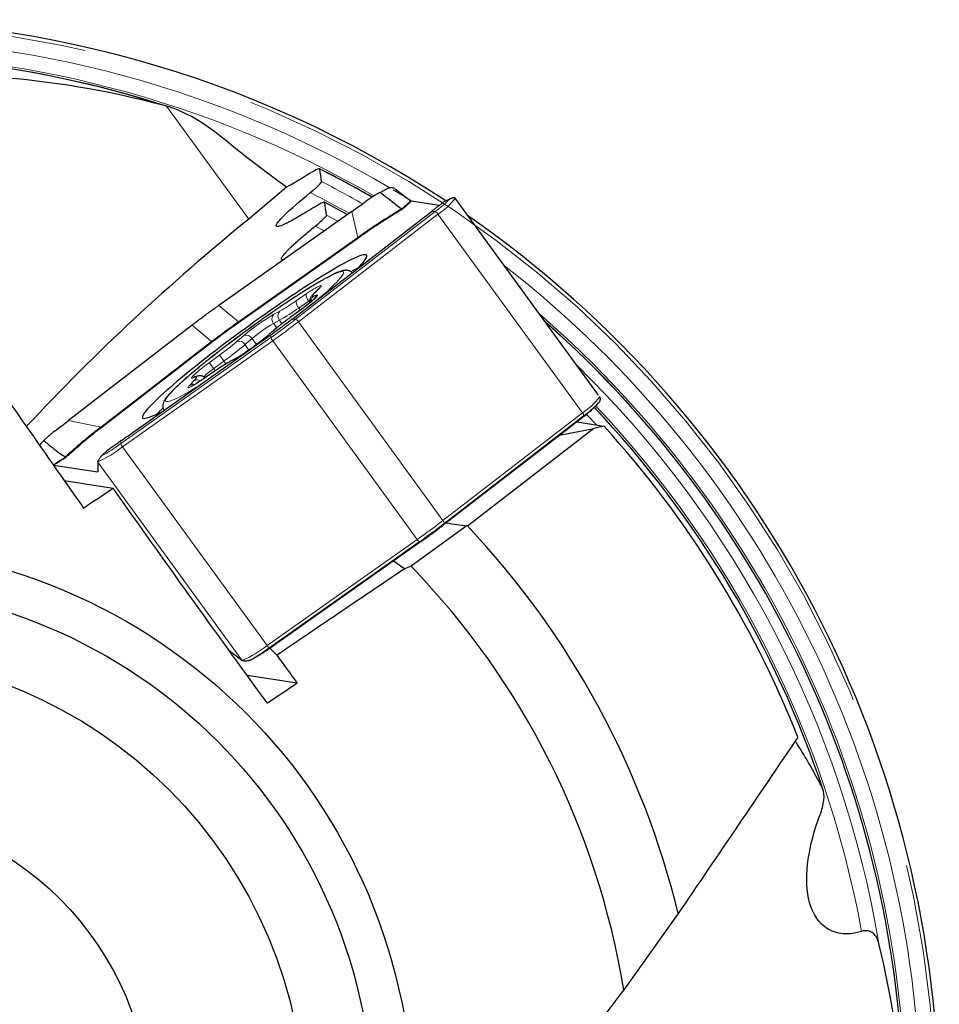
# Model space of a CAD drawing. Units: millimetres. Extents: x 15 to 204, y 6 to 291.
# Drawn here: x 162 to 176, y 213 to 228 of the extents above; entities that cross this region are included whole.
import ezdxf

# ---------------------------------------------------------------- set-up
doc = ezdxf.new("R2010")
doc.units = ezdxf.units.MM
doc.linetypes.add('CENTERX2', pattern=[20.32, 12.7, -2.54, 2.54, -2.54])
doc.layers.add('DÜNNE_LINIE', color=153, linetype='Continuous')

msp = doc.modelspace()

# ---------------------------------------------------------------- linework, layer by layer
at = {"color": 8, "linetype": 'Continuous', "lineweight": 0}
for p, q in [((164.4014, 226.3993), (165.5983, 224.7519)), ((166.2828, 223.2925), (168.3154, 224.8623)), ((168.3569, 224.8276), (166.3242, 223.2578)), ((166.7325, 224.811), (166.8966, 224.7214)), ((167.1003, 224.8653), (167.1883, 224.4868)), ((168.3154, 224.8623), (168.2626, 224.8651)), ((170.4626, 221.9293), (168.3569, 224.8276)), ((166.5685, 224.6514), (166.6986, 224.5814)), ((165.448, 223.2571), (167.1883, 224.4868)), ((167.1886, 224.4732), (165.4483, 223.2434)), ((166.29, 223.562), (166.4361, 223.6623)), ((166.5541, 223.6755), (166.5666, 223.6857)), ((166.6287, 223.7485), (166.5666, 223.6857)), ((166.6162, 223.7382), (166.6287, 223.7485)), ((166.4759, 223.5578), (166.3298, 223.4575)), ((166.49, 223.5674), (166.4759, 223.5578)), ((166.4909, 223.5372), (166.4759, 223.5578)), ((166.5472, 223.6342), (166.5901, 223.6459)), ((165.1622, 223.4958), (165.448, 223.2571)), ((165.9669, 223.3672), (166.0542, 223.4137)), ((166.3458, 223.4222), (166.1963, 223.3129)), ((166.3518, 223.4272), (166.3298, 223.4575)), ((166.3453, 223.4224), (166.3458, 223.4222)), ((166.0469, 223.2795), (165.9595, 223.233)), ((166.0066, 223.1682), (165.9595, 223.233)), ((166.0836, 223.2289), (166.0469, 223.2795)), ((166.1958, 223.3131), (166.1963, 223.3129)), ((166.2828, 223.2925), (166.2335, 223.2951)), ((168.4299, 220.3596), (166.3242, 223.2578)), ((165.0582, 222.9694), (164.7725, 223.2081)), ((165.9411, 223.1131), (165.8379, 223.0245)), ((165.9345, 223.1084), (165.9411, 223.1131)), ((163.4409, 221.7203), (165.0582, 222.9694)), ((165.0781, 222.9701), (163.4608, 221.7211)), ((163.7346, 221.4805), (165.9219, 223.0261)), ((165.9478, 222.9799), (163.7606, 221.4343)), ((165.4267, 222.9688), (165.5299, 223.0574)), ((165.6474, 223.0117), (165.5442, 222.9231)), ((165.7112, 222.9238), (165.6474, 223.0117)), ((165.8313, 223.0198), (165.8379, 223.0245)), ((165.9219, 223.0261), (165.9179, 223.0621)), ((168.0535, 220.0817), (165.9478, 222.9799)), ((165.6017, 222.8439), (165.5442, 222.9231)), ((165.0221, 222.6597), (165.1716, 222.769)), ((165.238, 222.6833), (165.0885, 222.574)), ((165.2673, 222.643), (165.238, 222.6833)), ((165.4009, 222.7147), (165.3136, 222.6682)), ((165.3136, 222.6682), (165.3251, 222.6758)), ((165.4009, 222.7147), (165.4124, 222.7223)), ((165.0778, 222.5199), (164.9317, 222.4196)), ((165.0778, 222.5199), (165.0797, 222.5217)), ((165.111, 222.543), (165.0885, 222.574)), ((164.7391, 222.3334), (164.8012, 222.3962)), ((164.8206, 222.4477), (164.7777, 222.436)), ((164.9317, 222.4196), (164.9336, 222.4214)), ((168.4299, 220.3596), (170.4626, 221.9293)), ((162.9714, 221.8171), (163.4409, 221.7203)), ((170.4787, 221.8847), (168.4461, 220.3149)), ((170.4526, 221.8508), (170.4787, 221.8847)), ((163.7346, 221.4805), (163.7303, 221.5191)), ((165.8662, 218.5361), (163.7606, 221.4343)), ((165.4962, 218.325), (163.3992, 221.2112)), ((168.4217, 220.2833), (168.4461, 220.3149)), ((165.8662, 218.5361), (168.0535, 220.0817)), ((168.0852, 220.0485), (165.898, 218.5029)), ((168.0906, 220.0523), (168.0852, 220.0485)), ((168.1061, 220.0503), (168.0852, 220.0485)), ((165.9203, 218.5049), (165.898, 218.5029))]:
    msp.add_line(p, q, dxfattribs=at)
at = {"color": 7, "linetype": 'Continuous', "lineweight": 30}
for p, q in [((166.1506, 225.2184), (165.5983, 224.7519)), ((167.5124, 225.1428), (167.6112, 225.1945)), ((167.7337, 225.1941), (167.9676, 225.0135)), ((168.3719, 224.9509), (167.9699, 225.0138)), ((168.5325, 225.0504), (168.4343, 224.9986)), ((170.6964, 222.1871), (168.6082, 225.0612)), ((167.1003, 224.8653), (165.1622, 223.4958)), ((166.2693, 223.3226), (168.0704, 224.7135)), ((166.6162, 223.7382), (166.5541, 223.6755)), ((166.3453, 223.4224), (166.1958, 223.3131)), ((164.7725, 223.2081), (162.9714, 221.8171)), ((165.9345, 223.1084), (165.8313, 223.0198)), ((163.9415, 221.6654), (165.8796, 223.0349)), ((165.4125, 222.7224), (165.3251, 222.6758)), ((165.0797, 222.5217), (164.9336, 222.4214)), ((164.8528, 222.4636), (164.8099, 222.4518)), ((170.7147, 222.1604), (170.713, 222.1639)), ((170.7161, 222.159), (170.7139, 222.1629)), ((170.6112, 221.9873), (170.6718, 222.0472)), ((170.3816, 221.7964), (170.7772, 221.7357)), ((170.2585, 221.7019), (168.4574, 220.311)), ((170.629, 221.7006), (168.7871, 220.2792)), ((170.1298, 221.6025), (170.629, 221.7006)), ((162.5472, 221.4595), (162.6123, 221.5254)), ((162.6187, 221.5317), (162.5586, 221.4723)), ((162.5578, 221.4716), (162.546, 221.4596)), ((163.5343, 221.3811), (163.4553, 221.3021)), ((163.3992, 221.2112), (163.4013, 221.0669)), ((162.7603, 221.1678), (163.398, 221.0681)), ((162.908, 220.9447), (163.6222, 220.833)), ((168.7808, 220.2859), (167.9643, 219.6927)), ((168.0677, 220.0232), (166.1296, 218.6537)), ((167.7102, 219.7706), (167.872, 219.6561)), ((166.0087, 218.3949), (165.9088, 218.4968)), ((165.3098, 218.4688), (165.4961, 218.325)), ((165.6187, 218.3245), (165.7175, 218.3762)), ((166.3068, 217.9856), (165.577, 218.0998)), ((171.8581, 214.6289), (171.0639, 213.5179))]:
    msp.add_line(p, q, dxfattribs=at)
at = {"color": 8, "linetype": 'Continuous', "lineweight": 0, "flags": 128}
for points in [[(167.7049, 225.1797), (167.8827, 225.0724), (167.9781, 225.0135)], [(166.7063, 224.996), (166.931, 224.8749), (167.0334, 224.818)], [(166.6113, 223.5867), (166.6259, 223.5992), (166.6702, 223.6375), (166.7119, 223.6743), (166.7509, 223.7094), (166.7872, 223.7428), (166.8206, 223.7744), (166.851, 223.804), (166.8784, 223.8317), (166.9026, 223.8573), (166.9237, 223.8808), (166.9415, 223.902), (166.9561, 223.9211), (166.9673, 223.9378), (166.9752, 223.9522), (166.9797, 223.9642), (166.9809, 223.9738), (166.9786, 223.981), (166.973, 223.9857), (166.964, 223.9879), (166.9517, 223.9877), (166.9361, 223.985), (166.9172, 223.9799), (166.8951, 223.9723), (166.8698, 223.9623), (166.8414, 223.9498), (166.81, 223.935), (166.7757, 223.9179), (166.7385, 223.8985), (166.6986, 223.8768), (166.656, 223.853), (166.6109, 223.827), (166.5634, 223.799), (166.5136, 223.769), (166.4616, 223.7371), (166.4076, 223.7034)], [(166.4076, 223.7034), (166.3517, 223.668), (166.294, 223.6309), (166.2348, 223.5923), (166.1741, 223.5523), (166.1122, 223.5109), (166.0491, 223.4683), (165.9851, 223.4246), (165.9203, 223.3798), (165.8548, 223.3342), (165.789, 223.2879), (165.7228, 223.2408), (165.6566, 223.1933), (165.5904, 223.1454), (165.5245, 223.0972), (165.4589, 223.0488), (165.394, 223.0004), (165.3298, 222.9522), (165.2666, 222.9041), (165.2044, 222.8565), (165.1435, 222.8093), (165.084, 222.7627), (165.0261, 222.7168), (164.9699, 222.6718), (164.9155, 222.6277), (164.8632, 222.5847), (164.813, 222.5429), (164.765, 222.5025), (164.7195, 222.4634), (164.6765, 222.4258), (164.6361, 222.3898), (164.5984, 222.3555), (164.5636, 222.3231), (164.5317, 222.2924), (164.5028, 222.2638), (164.4769, 222.2371), (164.4543, 222.2126), (164.4348, 222.1902), (164.4186, 222.1701), (164.4057, 222.1522), (164.3961, 222.1366), (164.3899, 222.1234), (164.3871, 222.1126), (164.3876, 222.1042), (164.3916, 222.0983), (164.3989, 222.0948), (164.4095, 222.0938), (164.4235, 222.0952), (164.4408, 222.0991), (164.4613, 222.1055), (164.485, 222.1143), (164.5118, 222.1256), (164.5417, 222.1392), (164.5746, 222.1552), (164.6103, 222.1734), (164.6489, 222.194), (164.6902, 222.2167), (164.734, 222.2417), (164.7804, 222.2687), (164.829, 222.2977), (164.88, 222.3286), (164.8812, 222.3294)], [(166.4361, 223.6623), (166.4661, 223.6827), (166.4949, 223.7018), (166.5222, 223.7193), (166.5476, 223.7352), (166.5709, 223.7492), (166.5918, 223.7611), (166.61, 223.7707), (166.6252, 223.7781), (166.6374, 223.783), (166.6463, 223.7855), (166.6519, 223.7854), (166.6541, 223.7828), (166.6528, 223.7778), (166.6481, 223.7703), (166.6401, 223.7605), (166.6287, 223.7485)], [(166.5666, 223.6857), (166.5531, 223.6716), (166.5426, 223.6594), (166.5353, 223.6495), (166.5313, 223.6418), (166.5304, 223.6364), (166.5328, 223.6333), (166.5384, 223.6325), (166.5472, 223.6342)], [(166.5901, 223.6459), (166.5974, 223.6471), (166.6013, 223.6458), (166.6017, 223.642), (166.5987, 223.6357), (166.5923, 223.627), (166.5826, 223.6161), (166.5697, 223.6031), (166.5537, 223.588), (166.5348, 223.5712), (166.5134, 223.5527), (166.4895, 223.5329), (166.4636, 223.512), (166.4359, 223.4902), (166.4068, 223.4678), (166.3767, 223.4451), (166.3458, 223.4222)], [(164.7777, 222.436), (164.7704, 222.4348), (164.7665, 222.4361), (164.7661, 222.4399), (164.7691, 222.4462), (164.7755, 222.4549), (164.7852, 222.4658), (164.7981, 222.4788), (164.8141, 222.4939), (164.833, 222.5107), (164.8544, 222.5292), (164.8783, 222.549), (164.9042, 222.5699), (164.9319, 222.5917), (164.961, 222.6141), (164.9912, 222.6368), (165.0221, 222.6597)], [(164.9317, 222.4196), (164.9017, 222.3992), (164.8729, 222.3801), (164.8456, 222.3626), (164.8202, 222.3467), (164.7969, 222.3327), (164.776, 222.3208), (164.7579, 222.3112), (164.7426, 222.3038), (164.7304, 222.2989), (164.7215, 222.2964), (164.7159, 222.2965), (164.7137, 222.2991), (164.715, 222.3041), (164.7197, 222.3116), (164.7278, 222.3214), (164.7391, 222.3334)], [(164.7777, 222.436), (164.794, 222.4459), (164.8099, 222.4518)], [(164.8012, 222.3962), (164.8147, 222.4103), (164.8252, 222.4225), (164.8325, 222.4324), (164.8366, 222.4401), (164.8374, 222.4455), (164.835, 222.4486), (164.8294, 222.4493), (164.8206, 222.4477)], [(164.8206, 222.4477), (164.8369, 222.4576), (164.8528, 222.4636)], [(170.5224, 221.9071), (170.5464, 221.8816), (170.6657, 221.753)]]:
    msp.add_lwpolyline(points, dxfattribs=at)
at = {"color": 7, "linetype": 'Continuous', "lineweight": 30, "flags": 128}
for points in [[(167.0349, 224.8191), (166.9289, 224.8779), (166.7036, 224.9992)], [(167.1723, 224.02), (167.1929, 224.041), (167.22, 224.0697), (167.244, 224.0962), (167.2647, 224.1206), (167.2821, 224.1427), (167.2963, 224.1625), (167.3071, 224.1801), (167.3145, 224.1952), (167.3185, 224.208), (167.3192, 224.2183), (167.3165, 224.2262), (167.3104, 224.2317), (167.3009, 224.2347), (167.288, 224.2352), (167.2719, 224.2332), (167.2524, 224.2288), (167.2297, 224.2219), (167.2038, 224.2125), (167.1747, 224.2008), (167.1426, 224.1866), (167.1074, 224.17), (167.0693, 224.1511), (167.0283, 224.1299), (166.9845, 224.1065), (166.9381, 224.0808), (166.889, 224.053), (166.8374, 224.0231), (166.7835, 223.9911), (166.7272, 223.9572), (166.6688, 223.9214), (166.6084, 223.8838), (166.546, 223.8444), (166.4818, 223.8033), (166.416, 223.7607), (166.3487, 223.7166), (166.28, 223.671), (166.2101, 223.6242), (166.1391, 223.5762), (166.0671, 223.527), (165.9943, 223.4769), (165.9209, 223.4258), (165.847, 223.3739), (165.7728, 223.3214), (165.6984, 223.2682), (165.6239, 223.2146), (165.5496, 223.1607), (165.4756, 223.1065), (165.402, 223.0521), (165.3289, 222.9978), (165.2566, 222.9435), (165.1852, 222.8894), (165.1148, 222.8356), (165.0457, 222.7823), (164.9778, 222.7295), (164.9114, 222.6773), (164.8466, 222.6259), (164.7835, 222.5754), (164.7223, 222.5258), (164.6631, 222.4773), (164.606, 222.43), (164.5511, 222.3839), (164.4986, 222.3392), (164.4485, 222.2959), (164.401, 222.2542), (164.3562, 222.2141), (164.3141, 222.1757), (164.2749, 222.1392), (164.2385, 222.1045), (164.2052, 222.0717), (164.1749, 222.0409), (164.1478, 222.0122), (164.1238, 221.9857), (164.1031, 221.9613), (164.0857, 221.9392), (164.0715, 221.9194), (164.0608, 221.9018), (164.0533, 221.8867), (164.0493, 221.8739), (164.0486, 221.8636), (164.0514, 221.8557), (164.0575, 221.8502), (164.067, 221.8472), (164.067, 221.8472)]]:
    msp.add_lwpolyline(points, dxfattribs=at)
at = {"color": 7, "linetype": 'Continuous', "lineweight": 30}
for radius in [8.3332, 7.75, 6.75, 4.5]:
    msp.add_circle((159.6641, 211.661), radius, dxfattribs=at)
for centre, radius, start, end in [((159.6641, 211.661), 16, 56.60028, 127.17431), ((159.6641, 211.661), 15.4819, 71.97774, 120.5429), ((159.6641, 211.661), 15.4819, 60.03813, 63.25775), ((185.6797, 199.9823), 31.8873, 129.03249, 137.00377), ((159.6641, 211.661), 16, 0, 55.17431), ((159.6641, 211.661), 15.4819, 359.97742, 48.5429), ((169.4315, 223.3129), 1.771, 306.25093, 315.55572), ((163.9045, 222.6944), 0.8626, 280.85491, 302.69838), ((159.6641, 211.661), 15.0819, 18.42603, 43.33145), ((159.6641, 211.661), 15, 21.68198, 42.19448), ((161.9145, 228.7846), 10.6957, 305.27057, 307.63831), ((159.6641, 211.661), 12.55, 13.67918, 43.37813), ((159.6641, 211.661), 11.55, 9.25187, 44.05819), ((164.3128, 220.6769), 2.6905, 299.0349, 306.09703)]:
    msp.add_arc(centre, radius, start, end, dxfattribs=at)
at = {"color": 8, "linetype": 'Continuous', "lineweight": 0}
for centre, radius, start, end in [((159.6641, 211.661), 15.7293, 59.45827, 124.09989), ((159.6641, 211.661), 15.5113, 59.98215, 121.02176), ((159.6641, 211.661), 15.4803, 72.23637, 120.51638), ((159.6641, 211.661), 15.4803, 60.04105, 63.24341), ((159.6641, 211.661), 15.3293, 60.30545, 62.84051), ((159.6641, 211.661), 15.1113, 60.69068, 63.12009), ((167.3092, 226.2432), 1.7086, 306.08062, 315.72602), ((167.8895, 225.5823), 0.8877, 301.76816, 324.0571), ((172.3905, 217.2282), 8.9304, 120.76916, 125.6289), ((171.9502, 217.8488), 8.1581, 120.34594, 125.70804), ((168.2874, 224.7867), 0.0806, 30.48781, 69.68709), ((167.1658, 224.4794), 0.0237, 344.80123, 18.24902), ((170.9721, 220.0254), 5.4851, 126.53183, 128.82506), ((168.3538, 221.6419), 2.667, 115.7199, 118.33951), ((159.6641, 211.661), 15.7293, 0, 52.09989), ((166.5733, 223.6547), 0.1373, 176.79898, 224.86053), ((164.7199, 225.7968), 2.7313, 299.24573, 305.0917), ((166.4272, 223.5544), 0.1373, 176.79891, 224.86016), ((166.6075, 223.5556), 0.0991, 127.5052, 182.57214), ((166.6496, 223.568), 0.0981, 127.36211, 165.60603), ((167.5192, 220.7149), 3.0731, 120.33967, 130.33896), ((166.0361, 223.2961), 0.0993, 134.24022, 219.46033), ((166.1235, 223.3426), 0.0993, 134.24045, 219.4605), ((164.4457, 226.1392), 3.2774, 299.24566, 305.09177), ((159.6641, 211.661), 15.5113, 0, 49.02176), ((165.4254, 223.2496), 0.0237, 344.79853, 18.25193), ((167.0646, 221.3438), 2.1887, 120.325, 130.35357), ((159.7498, 231.764), 10.6979, 305.23557, 307.6382), ((168.7487, 219.7906), 4.35, 125.92855, 130.19865), ((159.509, 232.0955), 11.1603, 305.23573, 307.63806), ((166.2548, 223.2169), 0.0806, 30.48782, 69.68645), ((159.6641, 211.661), 15.4803, 0.23637, 48.51638), ((165.0669, 223.0034), 0.0351, 255.72235, 288.57164), ((162.6192, 226.2912), 4.3498, 305.92865, 310.1989), ((163.8487, 225.3668), 3.0729, 300.33932, 310.33921), ((165.458, 222.8754), 0.0985, 28.97547, 108.52137), ((165.5612, 222.964), 0.0985, 28.97536, 108.52227), ((166.0685, 223.078), 0.1555, 199.5112, 219.12134), ((162.1751, 226.9101), 5.2199, 305.92863, 310.1988), ((164.2734, 222.0105), 0.9909, 34.65899, 40.92931), ((166.6479, 220.2852), 2.7311, 119.24549, 125.09171), ((164.423, 222.1199), 0.9908, 34.65878, 40.92952), ((166.1189, 221.1294), 1.7744, 125.49975, 131.6565), ((159.6641, 211.661), 15.3293, 9.49669, 45.64999), ((164.8494, 222.3165), 0.0931, 59.94677, 121.15323), ((164.7865, 222.2572), 0.0898, 73.31558, 121.84302), ((169.9608, 222.7301), 0.945, 302.07373, 322.9227), ((166.2212, 220.0375), 2.712, 133.68223, 136.25835), ((170.425, 221.8905), 0.0541, 353.85973, 45.95542), ((159.6641, 211.661), 15.0803, 18.51349, 43.33131), ((159.6641, 211.661), 15.1113, 10.3223, 43.33406), ((167.1729, 216.7631), 6.205, 126.97357, 133.18934), ((166.9229, 217.1109), 5.7654, 126.90549, 133.4357), ((163.4496, 221.7544), 0.0351, 255.72254, 288.57146), ((162.7551, 222.6984), 1.6152, 293.49286, 308.49651), ((162.1131, 223.7115), 2.758, 299.1214, 306.01049), ((163.8812, 221.5324), 0.1555, 199.51035, 219.12318), ((161.6158, 229.1957), 11.1584, 305.23552, 307.63827), ((168.3923, 220.3207), 0.0541, 353.85973, 45.95542), ((168.1372, 220.1299), 0.0966, 209.96869, 237.46677), ((164.8269, 219.8568), 1.6806, 293.78641, 308.20275), ((165.9499, 218.5843), 0.0966, 209.97089, 237.46538)]:
    msp.add_arc(centre, radius, start, end, dxfattribs=at)
at = {"color": 7, "linetype": 'Continuous', "lineweight": 30}
for centre, major_axis, ratio, start_param, end_param in [((130.143, 252.2934), (-32.2846, 44.4359), 0.4048024, 3.8041977, 3.8090697), ((130.143, 252.2934), (-32.2846, 44.4359), 0.4048024, 3.7911418, 3.7960963), ((165.9654, 224.7649), (4.1284, 2.7766), 0.1128552, 4.9142898, 4.9672744), ((165.3883, 224.8552), (4.5045, 2.5011), 0.3084744, 5.1699507, 5.2229353), ((165.1633, 224.4953), (3.2816, 2.4652), 0.1966639, 4.5537895, 4.5653685), ((165.1633, 224.4953), (3.0686, 2.6462), 0.1850133, 4.4280588, 4.4396378), ((163.9537, 224.6845), (3.7292, 1.6895), 0.579389, 5.0883544, 5.0999334), ((163.9537, 224.6845), (3.6714, 1.9015), 0.5841941, 4.9445842, 4.9561632), ((164.3014, 223.5365), (3.9188, 3.3132), 0.0972667, 4.2323104, 4.285295), ((168.9285, 219.9826), (3.9188, 3.3132), 0.0972667, 1.0907177, 1.1437024), ((163.7243, 223.6267), (3.8395, 3.1725), 0.3394641, 4.4404419, 4.4934266), ((168.0665, 219.0237), (3.0686, 2.6462), 0.1850133, 1.2864662, 1.2980451), ((168.0665, 219.0237), (3.2816, 2.4652), 0.1966639, 1.4121969, 1.4237758), ((167.2645, 218.7541), (4.1284, 2.7766), 0.1128552, 1.7726971, 1.8256818)]:
    msp.add_ellipse(centre, major_axis=major_axis, ratio=ratio, start_param=start_param, end_param=end_param, dxfattribs=at)
at = {"color": 8, "linetype": 'Continuous', "lineweight": 0}
for centre, major_axis, ratio, start_param, end_param in [((166.9752, 222.9818), (3.598, 2.187), 0.2541309, 1.8504229, 1.9720591), ((167.0923, 222.8206), (3.501, 1.9946), 0.3075482, 1.87818, 1.9998162)]:
    msp.add_ellipse(centre, major_axis=major_axis, ratio=ratio, start_param=start_param, end_param=end_param, dxfattribs=at)
at = {"color": 7, "linetype": 'Continuous', "lineweight": 30}
for points in [[(164.387, 226.4032), (163.5159, 226.6369), (162.6902, 226.7669), (161.9308, 226.8218)], [(164.4014, 226.3993), (164.3966, 226.4006), (164.3918, 226.4019), (164.387, 226.4032)], [(166.1506, 225.2184), (165.8296, 225.4526), (165.5117, 225.6939), (165.2004, 225.9505)], [(166.4557, 225.3984), (166.3386, 225.3252), (166.2363, 225.2647), (166.1506, 225.2184)], [(166.6334, 225.4838), (166.631, 225.4989), (166.5594, 225.4631), (166.4557, 225.3984)], [(166.7063, 224.996), (166.7041, 225.0113), (166.6337, 224.9763), (166.5306, 224.9121)], [(161.4208, 223.0766), (162.0022, 222.2384), (162.5902, 221.3952), (163.1914, 220.5418)], [(170.7772, 221.7357), (170.7277, 221.7242), (170.6783, 221.7125), (170.629, 221.7006)], [(163.1914, 220.5418), (163.3351, 220.6391), (163.4787, 220.7361), (163.6222, 220.833)], [(168.4814, 220.324), (168.5828, 220.3092), (168.6842, 220.2943), (168.7856, 220.2794)], [(167.9643, 219.6927), (167.9336, 219.6805), (167.9028, 219.6683), (167.872, 219.6562)], [(166.0121, 218.3903), (166.1101, 218.2554), (166.2083, 218.1205), (166.3068, 217.9856)], [(166.3068, 217.9856), (166.1617, 217.8888), (166.0165, 217.792), (165.8713, 217.6952)], [(173.6029, 217.2028), (173.0245, 216.3473), (172.4436, 215.4898), (171.8581, 214.6289)], [(175.1443, 211.7249), (175.0974, 212.6256), (174.9658, 213.451), (174.7833, 214.1902)], [(171.0639, 213.5179), (170.4463, 212.7059), (169.826, 211.886), (169.2003, 211.0507)]]:
    msp.add_open_spline(points, degree=3, dxfattribs=at)
for points, knots in [([(165.2004, 225.9505), (165.0754, 226.0535), (164.9464, 226.1433), (164.6805, 226.2958), (164.542, 226.3597), (164.4014, 226.3993)], [0, 0, 0, 0, 0.5, 0.5, 1, 1, 1, 1]), ([(166.4963, 225.1396), (166.5469, 225.1808), (166.5893, 225.2174), (166.6472, 225.2733), (166.6626, 225.2926), (166.6615, 225.3001)], [0, 0, 0, 0, 0.5, 0.5, 1, 1, 1, 1]), ([(166.5306, 224.9121), (166.4539, 224.8643), (166.3838, 224.8221), (166.2573, 224.7494), (166.2004, 224.7186), (166.107, 224.6729), (166.0698, 224.6576), (166.0168, 224.6434), (166.0017, 224.6449), (165.996, 224.6654), (166.0055, 224.6849), (166.0484, 224.7398), (166.0817, 224.7754), (166.214, 224.9035), (166.3425, 225.0146), (166.4963, 225.1396)], [0, 0, 0, 0, 0.125, 0.125, 0.25, 0.25, 0.375, 0.375, 0.5, 0.5, 0.625, 0.625, 0.75, 0.75, 1, 1, 1, 1]), ([(167.508, 225.1404), (167.5018, 225.1369), (167.4749, 225.1219), (167.4286, 225.0942), (167.3683, 225.0554), (167.3292, 225.028), (167.3096, 225.0141)], [0, 0, 0, 0, 0.0983026, 0.4249738, 0.7107406, 1, 1, 1, 1]), ([(167.8219, 224.9015), (167.7967, 224.9211), (167.7413, 224.9641), (167.6366, 225.0464), (167.5559, 225.109), (167.5123, 225.1428)], [0, 0, 0, 0, 0.2774041, 0.6094635, 1, 1, 1, 1]), ([(167.7254, 225.1997), (167.7197, 225.2024), (167.7083, 225.2076), (167.6855, 225.2098), (167.6607, 225.2084), (167.6403, 225.2049), (167.6235, 225.1998), (167.6157, 225.1968), (167.6121, 225.1949), (167.6112, 225.1945)], [0, 0, 0, 0, 0.25876682, 0.51713713, 0.68332588, 0.87055538, 0.93832781, 0.98605392, 1, 1, 1, 1]), ([(168.2626, 224.8651), (168.277, 224.8766), (168.3057, 224.8996), (168.3473, 224.9322), (168.3873, 224.9629), (168.4162, 224.9846), (168.4316, 224.9959), (168.4349, 224.9984)], [0, 0, 0, 0, 0.22996, 0.4599286, 0.6975626, 0.9352288, 1, 1, 1, 1]), ([(168.5325, 225.0504), (168.5354, 225.0518), (168.543, 225.0556), (168.5583, 225.0614), (168.575, 225.0661), (168.5899, 225.0682), (168.6013, 225.0678), (168.6042, 225.0646), (168.6058, 225.063)], [0, 0, 0, 0, 0.0532959, 0.1445569, 0.3505229, 0.5538758, 0.7625107, 1, 1, 1, 1]), ([(168.6082, 225.0611), (168.6081, 225.0613), (168.6076, 225.0622), (168.6068, 225.0629), (168.6062, 225.0634)], [0, 0, 0, 0, 0.20901892, 1, 1, 1, 1]), ([(166.5685, 224.6514), (166.619, 224.6924), (166.661, 224.7288), (166.7183, 224.7843), (166.7335, 224.8035), (166.7325, 224.811)], [0, 0, 0, 0, 0.5, 0.5, 1, 1, 1, 1]), ([(167.8285, 224.8892), (167.8285, 224.8893), (167.8279, 224.891), (167.8262, 224.894), (167.8245, 224.8968)], [0, 0, 0, 0, 0.0489048, 1, 1, 1, 1]), ([(166.1049, 224.1619), (166.0988, 224.1612), (166.0854, 224.1596), (166.0757, 224.1653), (166.0736, 224.1772), (166.0808, 224.1953), (166.0966, 224.2191), (166.1195, 224.2474), (166.1498, 224.2808), (166.1872, 224.3189), (166.2316, 224.3615), (166.2823, 224.4081), (166.3388, 224.4584), (166.4048, 224.5154), (166.4806, 224.5794), (166.5392, 224.6274), (166.5685, 224.6514)], [0, 0, 0, 0, 0.0633294, 0.138234, 0.2131263, 0.2877007, 0.3562034, 0.424953, 0.4937114, 0.5622274, 0.6306167, 0.6992223, 0.7678445, 0.836258, 0.9181263, 1, 1, 1, 1]), ([(167.1083, 223.9705), (167.1073, 223.9717), (167.102, 223.9781), (167.0901, 223.9868), (167.0741, 223.9961), (167.0579, 224.0022), (167.042, 224.0059), (167.0261, 224.0076), (167.0099, 224.0076), (166.9922, 224.0059), (166.9712, 224.002), (166.9466, 223.9953), (166.9186, 223.9856), (166.8882, 223.9735), (166.8558, 223.9592), (166.8209, 223.9426), (166.7843, 223.9242), (166.7459, 223.904), (166.7055, 223.882), (166.663, 223.8582), (166.6185, 223.8325), (166.572, 223.8051), (166.5236, 223.776), (166.4743, 223.7458), (166.437, 223.7226), (166.4074, 223.704), (166.3765, 223.6845), (166.3306, 223.6552), (166.2745, 223.619), (166.2172, 223.5814), (166.1586, 223.5426), (166.0989, 223.5026), (166.0384, 223.4616), (165.977, 223.4196), (165.915, 223.3767), (165.8524, 223.3331), (165.7895, 223.2888), (165.7263, 223.2439), (165.6631, 223.1985), (165.5999, 223.1528), (165.5369, 223.1068), (165.4742, 223.0607), (165.412, 223.0145), (165.3505, 222.9683), (165.2897, 222.9223), (165.2299, 222.8766), (165.171, 222.8313), (165.1134, 222.7864), (165.0571, 222.7421), (165.0022, 222.6984), (164.9489, 222.6555), (164.8972, 222.6135), (164.8473, 222.5725), (164.7994, 222.5325), (164.7534, 222.4936), (164.7095, 222.4559), (164.6679, 222.4194), (164.6285, 222.3844), (164.5914, 222.3507), (164.5567, 222.3184), (164.5245, 222.2876), (164.4948, 222.2583), (164.4675, 222.2304), (164.4427, 222.2039), (164.4203, 222.1784), (164.4001, 222.1538), (164.3818, 222.1288), (164.3678, 222.1066), (164.3579, 222.0863), (164.3517, 222.0697), (164.3475, 222.0533), (164.3453, 222.0365), (164.3454, 222.0191), (164.3483, 222.0011), (164.354, 221.9827), (164.3608, 221.9712), (164.3643, 221.9654)], [0, 0, 0, 0, 0.0014897, 0.0077834, 0.0140482, 0.0204348, 0.0271455, 0.0344556, 0.0427537, 0.0526204, 0.0650161, 0.0815186, 0.099032, 0.115389, 0.1326881, 0.1492611, 0.1654149, 0.1813144, 0.1970477, 0.2126668, 0.2282039, 0.2436803, 0.2591115, 0.274507, 0.2890481, 0.2922677, 0.3003067, 0.3156377, 0.3309562, 0.3462626, 0.3615584, 0.3768462, 0.392127, 0.4074021, 0.4226729, 0.4379399, 0.4532041, 0.4684663, 0.4837269, 0.4989866, 0.5142462, 0.5295059, 0.5447662, 0.560028, 0.5752915, 0.5905578, 0.6058273, 0.6211011, 0.6363798, 0.6516649, 0.6669573, 0.6822592, 0.6975719, 0.7128978, 0.7282405, 0.7436034, 0.7589913, 0.7744111, 0.7898713, 0.8053841, 0.820967, 0.8366449, 0.8524559, 0.8684595, 0.8847574, 0.9015316, 0.9191422, 0.9383418, 0.9498608, 0.9593391, 0.967443, 0.9746318, 0.9812567, 0.9875625, 0.9937084, 1, 1, 1, 1]), ([(166.5541, 223.6755), (166.5512, 223.6725), (166.5419, 223.663), (166.5275, 223.6471), (166.5144, 223.6305), (166.5046, 223.6148), (166.4983, 223.6022), (166.4933, 223.5888), (166.4898, 223.5739), (166.4886, 223.5573), (166.489, 223.5441), (166.491, 223.5367), (166.4914, 223.5352)], [0, 0, 0, 0, 0.08671052, 0.27836914, 0.493659, 0.60191143, 0.68529207, 0.76167532, 0.83502328, 0.90795106, 0.98123434, 1, 1, 1, 1]), ([(166.6262, 223.749), (166.6262, 223.7491), (166.6265, 223.7494), (166.625, 223.7475), (166.6217, 223.7439), (166.618, 223.7401), (166.6162, 223.7382)], [0, 0, 0, 0, 0.0695084, 0.3561376, 0.6885843, 1, 1, 1, 1]), ([(166.574, 223.6103), (166.574, 223.6104), (166.5741, 223.6105), (166.5721, 223.6081), (166.5679, 223.6035), (166.5607, 223.5962), (166.5506, 223.5865), (166.5374, 223.5744), (166.5212, 223.5602), (166.5024, 223.5442), (166.4811, 223.5267), (166.4578, 223.508), (166.4328, 223.4882), (166.4063, 223.4679), (166.3793, 223.4474), (166.3587, 223.4322), (166.3475, 223.424), (166.3453, 223.4224)], [0, 0, 0, 0, 0.0228173, 0.0710639, 0.1268431, 0.1899184, 0.2591817, 0.3331379, 0.4103754, 0.4898222, 0.5707306, 0.6526128, 0.7351471, 0.8181184, 0.9013797, 0.9805292, 1, 1, 1, 1]), ([(164.8082, 223.2357), (164.8281, 223.251), (164.8679, 223.2817), (164.9301, 223.3286), (164.9941, 223.3758), (165.059, 223.4229), (165.1023, 223.4535), (165.1238, 223.4687)], [0, 0, 0, 0, 0.1971427, 0.3942786, 0.5971703, 0.8000663, 1, 1, 1, 1]), ([(166.2335, 223.2951), (166.2135, 223.2799), (166.1734, 223.2496), (166.111, 223.2029), (166.0471, 223.1558), (165.9823, 223.1085), (165.9392, 223.0775), (165.9179, 223.0621)], [0, 0, 0, 0, 0.1971435, 0.3942778, 0.5971694, 0.8000645, 1, 1, 1, 1]), ([(166.1958, 223.3131), (166.1896, 223.3085), (166.1715, 223.2953), (166.1419, 223.2732), (166.1073, 223.2472), (166.0737, 223.2213), (166.0412, 223.1959), (166.0101, 223.1711), (165.9805, 223.1471), (165.9553, 223.1262), (165.9406, 223.1136), (165.9345, 223.1084)], [0, 0, 0, 0, 0.06355488, 0.18442791, 0.305372, 0.4264238, 0.54763418, 0.66908327, 0.79086662, 0.9131229, 1, 1, 1, 1]), ([(165.8313, 223.0198), (165.8279, 223.0169), (165.8183, 223.0087), (165.8006, 222.994), (165.7778, 222.9755), (165.7532, 222.956), (165.727, 222.9358), (165.6998, 222.9151), (165.6717, 222.8942), (165.6431, 222.8733), (165.6144, 222.8527), (165.5859, 222.8327), (165.5579, 222.8135), (165.5309, 222.7953), (165.5052, 222.7783), (165.4811, 222.7629), (165.459, 222.7491), (165.4392, 222.7373), (165.4237, 222.7284), (165.4157, 222.7241), (165.4125, 222.7224)], [0, 0, 0, 0, 0.0307889, 0.0879593, 0.145674, 0.2039062, 0.2624788, 0.3212817, 0.3802301, 0.439261, 0.4983214, 0.5573523, 0.6162968, 0.6750979, 0.7336756, 0.7919282, 0.8497046, 0.9067766, 0.9627968, 1, 1, 1, 1]), ([(165.3251, 222.6758), (165.3211, 222.6737), (165.3088, 222.6671), (165.287, 222.6547), (165.259, 222.6382), (165.2295, 222.6201), (165.1986, 222.6007), (165.1665, 222.5799), (165.1332, 222.5579), (165.1041, 222.5384), (165.0861, 222.5261), (165.0797, 222.5217)], [0, 0, 0, 0, 0.0642587, 0.1946231, 0.3215052, 0.445996, 0.5690701, 0.6912279, 0.8127823, 0.9339139, 1, 1, 1, 1]), ([(164.9336, 222.4214), (164.9288, 222.4181), (164.9147, 222.4085), (164.8922, 222.3934), (164.8667, 222.3767), (164.8429, 222.3615), (164.8212, 222.3481), (164.8018, 222.3365), (164.7852, 222.3271), (164.7723, 222.3203), (164.7632, 222.3158), (164.758, 222.3135), (164.7557, 222.3126), (164.7561, 222.3128), (164.7562, 222.3128)], [0, 0, 0, 0, 0.0556431, 0.1610916, 0.2661795, 0.3706423, 0.4741949, 0.5763922, 0.6765575, 0.7736037, 0.8544854, 0.9268447, 0.9894901, 1, 1, 1, 1]), ([(164.9619, 222.4408), (164.9603, 222.4424), (164.9544, 222.4484), (164.9423, 222.4558), (164.9268, 222.4629), (164.9114, 222.467), (164.8969, 222.4688), (164.8833, 222.4689), (164.8706, 222.4676), (164.8606, 222.4656), (164.8549, 222.4641), (164.8528, 222.4636)], [0, 0, 0, 0, 0.0467331, 0.1715798, 0.2919775, 0.4096392, 0.526661, 0.6461759, 0.7737548, 0.9184978, 1, 1, 1, 1]), ([(170.7156, 222.1587), (170.7175, 222.1559), (170.7223, 222.1483), (170.7228, 222.1323), (170.7189, 222.1124), (170.7124, 222.0961), (170.704, 222.0826), (170.6993, 222.0764), (170.6965, 222.0735), (170.6959, 222.0728)], [0, 0, 0, 0, 0.1748071, 0.4653302, 0.6493112, 0.85662, 0.9316528, 0.9845066, 1, 1, 1, 1]), ([(170.6193, 221.9954), (170.6134, 221.9895), (170.593, 221.9691), (170.5558, 221.9349), (170.5059, 221.8923), (170.4704, 221.8647), (170.4526, 221.8508)], [0, 0, 0, 0, 0.1278383, 0.4438068, 0.7202165, 1, 1, 1, 1]), ([(162.7773, 221.6682), (162.7627, 221.6569), (162.7336, 221.6344), (162.693, 221.6005), (162.6551, 221.5669), (162.6287, 221.5418), (162.615, 221.5281), (162.6121, 221.5252)], [0, 0, 0, 0, 0.230047, 0.4601028, 0.6978169, 0.9355754, 1, 1, 1, 1]), ([(162.6119, 221.5251), (162.654, 221.4901), (162.7318, 221.4254), (162.8378, 221.3441), (162.8985, 221.3049), (162.9261, 221.2871)], [0, 0, 0, 0, 0.3905369, 0.7225957, 1, 1, 1, 1]), ([(163.5328, 221.3794), (163.5404, 221.385), (163.5668, 221.4044), (163.6125, 221.4374), (163.671, 221.4786), (163.7105, 221.5055), (163.7303, 221.5191)], [0, 0, 0, 0, 0.1278323, 0.4438045, 0.7202178, 1, 1, 1, 1]), ([(163.3993, 221.2167), (163.4002, 221.2206), (163.4021, 221.2285), (163.4111, 221.2452), (163.4236, 221.2639), (163.4352, 221.2794), (163.4463, 221.2924), (163.4518, 221.2986), (163.4547, 221.3014), (163.4553, 221.3021)], [0, 0, 0, 0, 0.2549084, 0.5172205, 0.6833612, 0.8705453, 0.9382923, 0.9860129, 1, 1, 1, 1]), ([(165.8713, 217.6952), (165.4871, 218.222), (165.1068, 218.7486), (164.3576, 219.7946), (163.9881, 220.3148), (163.6222, 220.833)], [0, 0, 0, 0, 0.5, 0.5, 1, 1, 1, 1]), ([(168.1061, 220.0503), (168.1273, 220.0653), (168.1696, 220.0953), (168.2337, 220.1417), (168.2976, 220.1889), (168.3609, 220.2364), (168.4015, 220.2678), (168.4217, 220.2833)], [0, 0, 0, 0, 0.1971444, 0.3942777, 0.5971697, 0.8000653, 1, 1, 1, 1]), ([(167.872, 219.6562), (167.5455, 219.4357), (166.9242, 219.0163), (166.3033, 218.5949), (166.0087, 218.3949)], [0, 0, 0, 0, 0.5254836, 1, 1, 1, 1]), ([(165.9203, 218.5049), (165.9043, 218.4936), (165.8724, 218.4711), (165.8244, 218.4395), (165.7768, 218.41), (165.7412, 218.3894), (165.7218, 218.3786), (165.7176, 218.3763)], [0, 0, 0, 0, 0.2299638, 0.4599309, 0.6975656, 0.9352251, 1, 1, 1, 1]), ([(165.6187, 218.3245), (165.6157, 218.3231), (165.6076, 218.3194), (165.5892, 218.3141), (165.5668, 218.3102), (165.5439, 218.3094), (165.5216, 218.3116), (165.5108, 218.3164), (165.5044, 218.3193)], [0, 0, 0, 0, 0.0498649, 0.13525546, 0.32796231, 0.51824078, 0.71345691, 1, 1, 1, 1]), ([(173.964, 216.4494), (173.9389, 216.4983), (173.8888, 216.5961), (173.8146, 216.7318), (173.7414, 216.8598), (173.6697, 216.9789), (173.61, 217.0738), (173.5751, 217.1256), (173.5629, 217.1438)], [0, 0, 0, 0, 0.1799119, 0.3598603, 0.5397731, 0.7209479, 0.9021573, 1, 1, 1, 1]), ([(173.9248, 216.0627), (173.9541, 216.1407), (173.9736, 216.2148), (173.9891, 216.3486), (173.9851, 216.4076), (173.964, 216.4494)], [0, 0, 0, 0, 0.5, 0.5, 1, 1, 1, 1]), ([(174.5308, 214.3687), (174.4205, 214.3336), (174.3178, 214.3241), (174.1354, 214.3501), (174.0581, 214.3851), (173.8677, 214.5324), (173.7951, 214.6839), (173.7239, 215.024), (173.7249, 215.2181), (173.7831, 215.6233), (173.8406, 215.8388), (173.9248, 216.0627)], [0, 0, 0, 0, 0.125, 0.125, 0.25, 0.25, 0.5, 0.5, 0.75, 0.75, 1, 1, 1, 1]), ([(174.7833, 214.1902), (174.7683, 214.251), (174.7432, 214.3051), (174.6605, 214.3766), (174.5998, 214.3906), (174.5308, 214.3687)], [0, 0, 0, 0, 0.5, 0.5, 1, 1, 1, 1])]:
    msp.add_open_spline(points, degree=3, knots=knots, dxfattribs=at)
at = {"color": 8, "linetype": 'Continuous', "lineweight": 0}
for points, knots in [([(167.8254, 224.8989), (167.8315, 224.9044), (167.8547, 224.9254), (167.8929, 224.9595), (167.9324, 224.9944), (167.9535, 225.0129), (167.9601, 225.0188), (167.9602, 225.0188)], [0, 0, 0, 0, 0.1423862, 0.5410243, 0.8611922, 0.9997782, 1, 1, 1, 1]), ([(167.9699, 225.0138), (167.9699, 225.0138), (167.9551, 225.0009), (167.9216, 224.9718), (167.8743, 224.9301), (167.8429, 224.902), (167.8285, 224.8892)], [0, 0, 0, 0, 0.0003951, 0.3037688, 0.680912, 1, 1, 1, 1]), ([(162.7506, 221.1728), (162.7717, 221.1861), (162.8145, 221.213), (162.8742, 221.2503), (162.9124, 221.2739), (162.9297, 221.2846)], [0, 0, 0, 0, 0.3470828, 0.703727, 1, 1, 1, 1]), ([(162.947, 221.2854), (162.9421, 221.2823), (162.914, 221.2649), (162.8646, 221.2339), (162.807, 221.1975), (162.7729, 221.1758), (162.7603, 221.1678)], [0, 0, 0, 0, 0.0811738, 0.4646015, 0.8022158, 1, 1, 1, 1])]:
    msp.add_open_spline(points, degree=3, knots=knots, dxfattribs=at)
at = {"layer": 'DÜNNE_LINIE', "color": 7, "linetype": 'CENTERX2', "lineweight": 0}
msp.add_circle((159.6641, 211.661), 15.95, dxfattribs=at)

doc.saveas('drawing.dxf')
